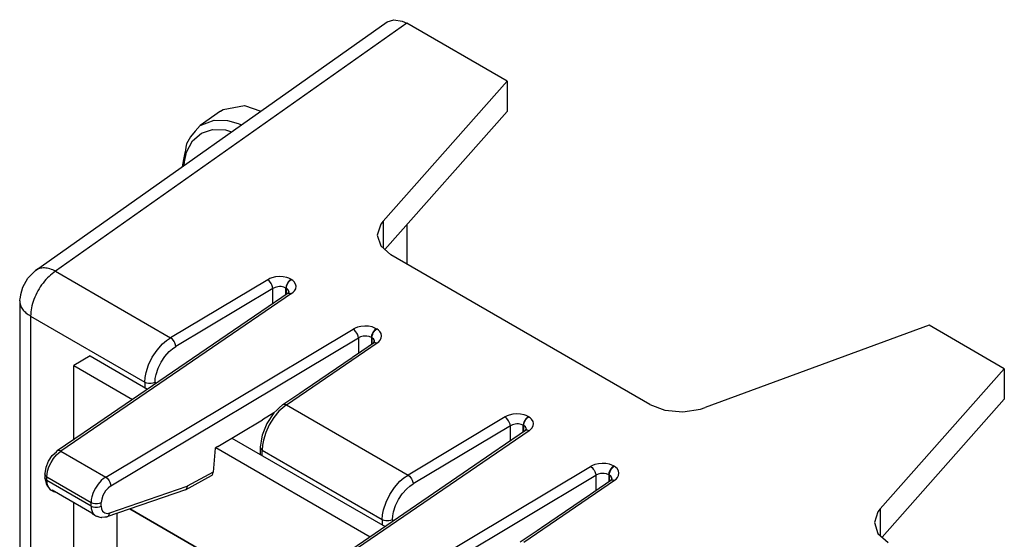
# Model space of a CAD drawing. Units: inches. Extents: x -20.4 to 20.1, y -5 to 17.8.
# Drawn here: x -3.9 to -1.2, y 16.4 to 17.8 of the extents above; entities that cross this region are included whole.
import ezdxf

# ---------------------------------------------------------------- set-up
doc = ezdxf.new("R2010")
doc.units = ezdxf.units.IN
doc.header["$MEASUREMENT"] = 0

# ---------------------------------------------------------------- blocks, each defined once
blk = doc.blocks.new('PWB__151', base_point=(-3.7206, 11.5026))
at = {"color": 7, "linetype": 'Continuous'}
for p, q in [((-3.6767, 16.9332), (-3.7206, 16.9079)), ((-3.6767, 16.9332), (-3.5225, 16.8439)), ((-3.7206, 16.7089), (-3.7206, 16.9079)), ((-3.7206, 16.9079), (-3.5627, 16.8165)), ((-3.2965, 16.7132), (-2.8861, 16.4756)), ((-3.3396, 16.6874), (-2.9263, 16.4481)), ((-3.7206, 15.6849), (-3.7206, 16.5391)), ((-3.5707, 16.5233), (-3.1526, 16.2813)), ((-3.1525, 16.2814), (-3.5705, 16.5234)), ((-3.604, 15.7524), (-3.604, 16.5118))]:
    blk.add_line(p, q, dxfattribs=at)
blk = doc.blocks.new('Cat5e_Voice_Data_Board__152', base_point=(-4.0056, 11.5026))
blk.add_blockref('PWB__151', (-3.7206, 11.5026))
blk = doc.blocks.new('58608__158', base_point=(-3.8655, 7.5126))
at = {"color": 7, "linetype": 'Continuous'}
for p, q in [((-3.8232, 17.1629), (-2.8803, 17.8292)), ((-2.8803, 17.8292), (-2.8629, 17.8354)), ((-2.8629, 17.8354), (-2.8398, 17.8317)), ((-2.8398, 17.8317), (-2.8277, 17.8259)), ((-2.559, 17.6703), (-2.8277, 17.8259)), ((-2.8916, 17.2949), (-2.559, 17.6703)), ((-2.559, 17.6703), (-2.559, 17.5888)), ((-3.3272, 17.59), (-3.382, 17.5513)), ((-3.3272, 17.59), (-3.3204, 17.5944)), ((-3.3204, 17.5944), (-3.2629, 17.6052)), ((-3.2629, 17.6052), (-3.2191, 17.5898)), ((-2.8866, 17.2189), (-2.559, 17.5888)), ((-3.3954, 17.5367), (-3.4075, 17.5212)), ((-3.382, 17.5513), (-3.3954, 17.5367)), ((-3.418, 17.5023), (-3.4204, 17.493)), ((-3.4075, 17.5212), (-3.418, 17.5023)), ((-3.4228, 17.4778), (-3.4266, 17.46)), ((-3.4208, 17.4853), (-3.4228, 17.4778)), ((-3.4204, 17.493), (-3.4208, 17.4853)), ((-3.4266, 17.46), (-3.4303, 17.4406)), ((-2.8916, 17.2949), (-2.8977, 17.2869)), ((-2.8977, 17.2869), (-2.9072, 17.2575)), ((-2.8276, 17.2856), (-2.8276, 17.1799)), ((-2.9072, 17.2575), (-2.8977, 17.2287)), ((-2.8977, 17.2287), (-2.8706, 17.2048)), ((-2.1766, 16.8031), (-2.8706, 17.2048)), ((-3.8322, 17.154), (-3.8242, 17.1619)), ((-3.8242, 17.1619), (-3.8232, 17.1629)), ((-3.8573, 17.1177), (-3.8433, 17.1418)), ((-3.8433, 17.1418), (-3.8322, 17.154)), ((-3.8625, 17.0986), (-3.8573, 17.1177)), ((-3.1444, 17.1049), (-3.1458, 17.1031)), ((-3.1431, 17.1054), (-3.1444, 17.1049)), ((-3.1434, 17.1041), (-3.1434, 17.1044)), ((-3.8655, 17.0813), (-3.8643, 17.088)), ((-3.8655, 17.0813), (-3.8655, 15.5724)), ((-3.8643, 17.088), (-3.8635, 17.0898)), ((-3.8635, 17.0898), (-3.8625, 17.0986)), ((-3.1462, 17.1014), (-3.2162, 17.0533)), ((-3.1458, 17.1031), (-3.1462, 17.1014)), ((-3.219, 17.0513), (-3.6925, 16.7277)), ((-3.2162, 17.0533), (-3.219, 17.0513)), ((-1.4276, 17.0155), (-2.0276, 16.7949)), ((-1.2261, 16.8989), (-1.4276, 17.0155)), ((-2.9153, 16.9723), (-2.9167, 16.9705)), ((-2.914, 16.9728), (-2.9153, 16.9723)), ((-2.9143, 16.9715), (-2.9142, 16.9718)), ((-2.9631, 16.9374), (-2.9171, 16.9688)), ((-2.9167, 16.9705), (-2.9171, 16.9688)), ((-3.1032, 16.8413), (-2.9743, 16.9294)), ((-2.9743, 16.9294), (-2.9721, 16.931)), ((-2.9721, 16.931), (-2.9631, 16.9374)), ((-1.5587, 16.5234), (-1.2261, 16.8989)), ((-1.2261, 16.8989), (-1.2261, 16.8174)), ((-3.1148, 16.8337), (-3.1055, 16.8398)), ((-3.1055, 16.8398), (-3.1032, 16.8413)), ((-3.1599, 16.8029), (-3.1148, 16.8337)), ((-1.5537, 16.4475), (-1.2261, 16.8174)), ((-3.1759, 16.788), (-3.184, 16.7806)), ((-3.1709, 16.7929), (-3.1759, 16.788)), ((-3.1599, 16.8029), (-3.1709, 16.7929)), ((-3.1616, 16.8015), (-3.1599, 16.8029)), ((-2.1766, 16.8031), (-2.1361, 16.7878)), ((-2.1361, 16.7878), (-2.0882, 16.7835)), ((-2.0882, 16.7835), (-2.0404, 16.7907)), ((-2.0404, 16.7907), (-2.0276, 16.7949)), ((-3.3343, 16.6905), (-3.2143, 16.7623)), ((-3.1842, 16.7803), (-3.2143, 16.7623)), ((-3.184, 16.7806), (-3.2031, 16.7524)), ((-3.2031, 16.7524), (-3.2158, 16.7208)), ((-2.5094, 16.7348), (-2.5098, 16.7331)), ((-2.508, 16.7365), (-2.5094, 16.7348)), ((-2.5067, 16.737), (-2.508, 16.7365)), ((-2.507, 16.7358), (-2.507, 16.736)), ((-3.6955, 16.7259), (-3.7648, 16.6787)), ((-3.6925, 16.7277), (-3.6955, 16.7259)), ((-3.2172, 16.711), (-3.2184, 16.705)), ((-3.2158, 16.7208), (-3.2172, 16.711)), ((-2.5098, 16.7331), (-2.5798, 16.685)), ((-3.3416, 16.6862), (-3.3465, 16.6215)), ((-3.3343, 16.6905), (-3.3416, 16.6862)), ((-3.2184, 16.705), (-3.2207, 16.6888)), ((-3.2205, 16.6909), (-3.2207, 16.6888)), ((-3.2207, 16.6888), (-3.2207, 16.6693)), ((-2.5826, 16.683), (-3.0561, 16.3594)), ((-2.5798, 16.685), (-2.5826, 16.683)), ((-3.7883, 16.6514), (-3.7782, 16.6662)), ((-3.7782, 16.6662), (-3.7671, 16.6765)), ((-3.7671, 16.6765), (-3.7648, 16.6787)), ((-3.7976, 16.6181), (-3.795, 16.6346)), ((-3.795, 16.6346), (-3.7883, 16.6514)), ((-3.7979, 16.6168), (-3.7976, 16.6181)), ((-3.7979, 16.6168), (-3.7979, 16.6068)), ((-3.7979, 16.6068), (-3.7977, 16.6057)), ((-3.7977, 16.6057), (-3.7966, 16.5992)), ((-3.4214, 16.5746), (-3.3515, 16.6123)), ((-3.3515, 16.6123), (-3.3496, 16.6138)), ((-3.3496, 16.6138), (-3.3475, 16.6171)), ((-3.3475, 16.6171), (-3.3465, 16.6215)), ((-2.2789, 16.6039), (-2.2803, 16.6022)), ((-2.2776, 16.6044), (-2.2789, 16.6039)), ((-2.2779, 16.6032), (-2.2779, 16.6034)), ((-3.7966, 16.5992), (-3.7959, 16.5968)), ((-3.7959, 16.5968), (-3.7947, 16.5906)), ((-3.7947, 16.5906), (-3.7918, 16.5852)), ((-3.7918, 16.5852), (-3.7877, 16.5794)), ((-3.7877, 16.5794), (-3.7845, 16.576)), ((-3.7845, 16.576), (-3.7809, 16.5732)), ((-3.4195, 16.5761), (-3.4214, 16.5746)), ((-3.4175, 16.5793), (-3.4195, 16.5761)), ((-3.4165, 16.5837), (-3.4175, 16.5793)), ((-2.3267, 16.569), (-2.2807, 16.6005)), ((-2.2803, 16.6022), (-2.2807, 16.6005)), ((-3.7809, 16.5732), (-3.7747, 16.5696)), ((-3.6725, 16.5113), (-3.7789, 16.5729)), ((-3.7747, 16.5696), (-3.7789, 16.5729)), ((-3.7747, 16.5696), (-3.7746, 16.5695)), ((-3.7746, 16.5695), (-3.772, 16.5689)), ((-3.4214, 16.5746), (-3.6323, 16.5021)), ((-2.4668, 16.473), (-2.3379, 16.561)), ((-2.3379, 16.561), (-2.3358, 16.5627)), ((-2.3358, 16.5627), (-2.3267, 16.569)), ((-1.5587, 16.5234), (-1.5648, 16.5155)), ((-3.6683, 16.508), (-3.6725, 16.5113)), ((-3.662, 16.5043), (-3.6683, 16.508)), ((-3.662, 16.5043), (-3.6582, 16.5031)), ((-3.6618, 16.5046), (-3.6582, 16.5026)), ((-3.6582, 16.5031), (-3.6511, 16.5009)), ((-3.6511, 16.5009), (-3.6471, 16.5004)), ((-3.6471, 16.5004), (-3.646, 16.5004)), ((-3.646, 16.5004), (-3.6452, 16.5005)), ((-3.6452, 16.5005), (-3.6377, 16.5018)), ((-3.6377, 16.5018), (-3.6337, 16.502)), ((-3.6348, 16.5021), (-3.6323, 16.5021)), ((-3.6337, 16.502), (-3.6323, 16.5021)), ((-3.6323, 16.5021), (-3.63, 16.503)), ((-1.5648, 16.5155), (-1.5743, 16.4861)), ((-2.4784, 16.4653), (-2.4691, 16.4715)), ((-2.4691, 16.4715), (-2.4668, 16.473)), ((-1.5743, 16.4861), (-1.5648, 16.4572)), ((-2.5235, 16.4346), (-2.4784, 16.4653)), ((-1.5648, 16.4572), (-1.5377, 16.4333))]:
    blk.add_line(p, q, dxfattribs=at)
at = {"color": 124, "linetype": 'Continuous'}
for p, q in [((-2.8277, 17.8259), (-3.7692, 17.1606)), ((-3.382, 17.5513), (-3.3443, 17.5661)), ((-3.3443, 17.5661), (-3.3085, 17.5652)), ((-3.3085, 17.5652), (-3.2798, 17.5571)), ((-3.2798, 17.5571), (-3.2712, 17.553)), ((-3.402, 17.5104), (-3.3785, 17.5312)), ((-3.3785, 17.5312), (-3.3486, 17.5411)), ((-3.3486, 17.5411), (-3.314, 17.5395)), ((-3.314, 17.5395), (-3.2974, 17.5345)), ((-3.418, 17.4797), (-3.402, 17.5104)), ((-3.4241, 17.4544), (-3.418, 17.4797)), ((-3.4248, 17.4445), (-3.4241, 17.4544)), ((-2.8916, 17.2949), (-2.8916, 17.2232)), ((-3.7692, 17.1606), (-3.461, 16.9822)), ((-3.2007, 17.1379), (-3.461, 16.9822)), ((-3.1953, 17.1407), (-3.2007, 17.1379)), ((-3.1968, 17.1348), (-3.2007, 17.1379)), ((-3.1933, 17.1306), (-3.1968, 17.1348)), ((-3.1894, 17.1429), (-3.1953, 17.1407)), ((-3.1912, 17.1274), (-3.1933, 17.1306)), ((-3.1797, 17.1452), (-3.1894, 17.1429)), ((-3.1695, 17.1461), (-3.1797, 17.1452)), ((-3.1594, 17.1456), (-3.1695, 17.1461)), ((-3.1498, 17.1437), (-3.1594, 17.1456)), ((-3.144, 17.1417), (-3.1498, 17.1437)), ((-3.146, 17.1318), (-3.1479, 17.1287)), ((-3.1467, 17.128), (-3.1448, 17.1311)), ((-3.1426, 17.136), (-3.146, 17.1318)), ((-3.1448, 17.1311), (-3.1414, 17.1353)), ((-3.1388, 17.1391), (-3.144, 17.1417)), ((-3.1388, 17.1391), (-3.1426, 17.136)), ((-3.1414, 17.1353), (-3.1376, 17.1384)), ((-3.1388, 17.1391), (-3.1376, 17.1384)), ((-3.1331, 17.1354), (-3.1376, 17.1384)), ((-3.1295, 17.1319), (-3.1331, 17.1354)), ((-3.1259, 17.1262), (-3.1295, 17.1319)), ((-3.1866, 17.1141), (-3.447, 16.9584)), ((-3.1894, 17.1241), (-3.1912, 17.1274)), ((-3.1875, 17.1189), (-3.1894, 17.1241)), ((-3.1866, 17.1141), (-3.1875, 17.1189)), ((-3.1807, 17.117), (-3.1866, 17.1141)), ((-3.1866, 17.0738), (-3.1866, 17.1141)), ((-3.1739, 17.1188), (-3.1807, 17.117)), ((-3.1691, 17.1193), (-3.1739, 17.1188)), ((-3.1644, 17.1192), (-3.1691, 17.1193)), ((-3.1576, 17.118), (-3.1644, 17.1192)), ((-3.1519, 17.1156), (-3.1576, 17.118)), ((-3.1513, 17.1204), (-3.1519, 17.1156)), ((-3.1519, 17.1156), (-3.1507, 17.1149)), ((-3.1519, 17.0975), (-3.1519, 17.1156)), ((-3.1496, 17.1254), (-3.1513, 17.1204)), ((-3.1507, 17.1149), (-3.1501, 17.1197)), ((-3.1464, 17.1115), (-3.1507, 17.1149)), ((-3.1507, 17.0983), (-3.1507, 17.1149)), ((-3.1501, 17.1197), (-3.1484, 17.1247)), ((-3.1479, 17.1287), (-3.1496, 17.1254)), ((-3.1484, 17.1247), (-3.1467, 17.128)), ((-3.1439, 17.1073), (-3.1464, 17.1115)), ((-3.1435, 17.1052), (-3.1439, 17.1073)), ((-3.1434, 17.1044), (-3.1435, 17.1052)), ((-3.1365, 17.1007), (-3.1322, 17.1041)), ((-3.1322, 17.1041), (-3.1288, 17.1078)), ((-3.1288, 17.1078), (-3.1255, 17.1138)), ((-3.1245, 17.1201), (-3.1259, 17.1262)), ((-3.1255, 17.1138), (-3.1245, 17.1201)), ((-3.1365, 17.1007), (-3.7551, 16.678)), ((-3.1462, 17.1014), (-3.1442, 17.1022)), ((-3.1442, 17.1022), (-3.1405, 17.1022)), ((-3.1405, 17.1022), (-3.1365, 17.1007)), ((-3.8363, 17.0403), (-3.5299, 16.863)), ((-3.8363, 17.0403), (-3.8363, 15.618)), ((-3.635, 16.6085), (-2.9716, 17.0053)), ((-2.9662, 17.0081), (-2.9716, 17.0053)), ((-2.9677, 17.0022), (-2.9716, 17.0053)), ((-2.9642, 16.998), (-2.9677, 17.0022)), ((-2.9603, 17.0103), (-2.9662, 17.0081)), ((-2.9506, 17.0126), (-2.9603, 17.0103)), ((-2.9404, 17.0135), (-2.9506, 17.0126)), ((-2.9303, 17.013), (-2.9404, 17.0135)), ((-2.9207, 17.0111), (-2.9303, 17.013)), ((-2.9149, 17.0091), (-2.9207, 17.0111)), ((-2.9169, 16.9992), (-2.9188, 16.9961)), ((-2.9176, 16.9954), (-2.9157, 16.9985)), ((-2.9135, 17.0034), (-2.9169, 16.9992)), ((-2.9157, 16.9985), (-2.9123, 17.0027)), ((-2.9097, 17.0065), (-2.9149, 17.0091)), ((-2.9097, 17.0065), (-2.9135, 17.0034)), ((-2.9123, 17.0027), (-2.9085, 17.0058)), ((-2.9097, 17.0065), (-2.9085, 17.0058)), ((-2.904, 17.0028), (-2.9085, 17.0058)), ((-2.9004, 16.9993), (-2.904, 17.0028)), ((-2.8968, 16.9936), (-2.9004, 16.9993)), ((-3.6209, 16.5847), (-2.9575, 16.9815)), ((-3.4826, 16.9654), (-3.472, 16.9746)), ((-3.472, 16.9746), (-3.461, 16.9822)), ((-3.4572, 16.9791), (-3.461, 16.9822)), ((-3.4536, 16.9749), (-3.4572, 16.9791)), ((-3.4515, 16.9717), (-3.4536, 16.9749)), ((-2.9621, 16.9948), (-2.9642, 16.998)), ((-2.9603, 16.9915), (-2.9621, 16.9948)), ((-2.9584, 16.9863), (-2.9603, 16.9915)), ((-2.9575, 16.9815), (-2.9584, 16.9863)), ((-2.9516, 16.9844), (-2.9575, 16.9815)), ((-2.9575, 16.9815), (-2.9575, 16.9411)), ((-2.9448, 16.9862), (-2.9516, 16.9844)), ((-2.94, 16.9867), (-2.9448, 16.9862)), ((-2.9353, 16.9866), (-2.94, 16.9867)), ((-2.9285, 16.9854), (-2.9353, 16.9866)), ((-2.9228, 16.983), (-2.9285, 16.9854)), ((-2.9222, 16.9878), (-2.9228, 16.983)), ((-2.9228, 16.983), (-2.9216, 16.9823)), ((-2.9228, 16.983), (-2.9228, 16.9649)), ((-2.9205, 16.9928), (-2.9222, 16.9878)), ((-2.9216, 16.9823), (-2.921, 16.9871)), ((-2.9216, 16.9823), (-2.9216, 16.9657)), ((-2.9173, 16.9789), (-2.9216, 16.9823)), ((-2.921, 16.9871), (-2.9193, 16.9921)), ((-2.9188, 16.9961), (-2.9205, 16.9928)), ((-2.9193, 16.9921), (-2.9176, 16.9954)), ((-2.9148, 16.9747), (-2.9173, 16.9789)), ((-2.9144, 16.9726), (-2.9148, 16.9747)), ((-2.9142, 16.9718), (-2.9144, 16.9726)), ((-2.9031, 16.9715), (-2.8997, 16.9752)), ((-2.8997, 16.9752), (-2.8964, 16.9812)), ((-2.8954, 16.9875), (-2.8968, 16.9936)), ((-2.8964, 16.9812), (-2.8954, 16.9875)), ((-3.51, 16.9301), (-3.4973, 16.9489)), ((-3.4973, 16.9489), (-3.4826, 16.9654)), ((-3.4644, 16.9449), (-3.4558, 16.9523)), ((-3.4558, 16.9523), (-3.447, 16.9584)), ((-3.4497, 16.9683), (-3.4515, 16.9717)), ((-3.4478, 16.9632), (-3.4497, 16.9683)), ((-3.447, 16.9584), (-3.4478, 16.9632)), ((-2.9923, 16.9101), (-2.9074, 16.9681)), ((-2.9171, 16.9688), (-2.9151, 16.9696)), ((-2.9151, 16.9696), (-2.9114, 16.9696)), ((-2.9114, 16.9696), (-2.9074, 16.9681)), ((-2.9074, 16.9681), (-2.9031, 16.9715)), ((-3.5199, 16.9099), (-3.51, 16.9301)), ((-3.4866, 16.9166), (-3.4763, 16.9318)), ((-3.4763, 16.9318), (-3.4644, 16.9449)), ((-3.5266, 16.8893), (-3.5199, 16.9099)), ((-3.5, 16.8838), (-3.4946, 16.9004)), ((-3.4946, 16.9004), (-3.4866, 16.9166)), ((-3.1502, 16.8023), (-2.9923, 16.9101)), ((-3.5299, 16.863), (-3.5291, 16.8758)), ((-3.5291, 16.8758), (-3.5266, 16.8893)), ((-3.5027, 16.8628), (-3.5021, 16.8731)), ((-3.5021, 16.8731), (-3.5, 16.8838)), ((-3.5299, 16.863), (-3.5254, 16.8612)), ((-3.5299, 16.863), (-3.5299, 16.8483)), ((-3.5254, 16.8612), (-3.5201, 16.8601)), ((-3.5201, 16.8601), (-3.5164, 16.8599)), ((-3.5164, 16.8599), (-3.5127, 16.86)), ((-3.5127, 16.86), (-3.5074, 16.861)), ((-3.5074, 16.861), (-3.5027, 16.8628)), ((-3.5027, 16.8628), (-3.5027, 16.8574)), ((-3.1605, 16.7943), (-3.1705, 16.7848)), ((-3.1502, 16.8023), (-3.1605, 16.7943)), ((-3.1599, 16.8029), (-3.1578, 16.8037)), ((-3.1578, 16.8037), (-3.1542, 16.8037)), ((-3.1542, 16.8037), (-3.1502, 16.8023)), ((-3.1502, 16.8023), (-2.8246, 16.6138)), ((-3.1844, 16.7679), (-3.1964, 16.7486)), ((-3.1705, 16.7848), (-3.1844, 16.7679)), ((-2.5643, 16.7696), (-2.8246, 16.6138)), ((-2.5589, 16.7723), (-2.5643, 16.7696)), ((-2.5604, 16.7665), (-2.5643, 16.7696)), ((-2.5569, 16.7623), (-2.5604, 16.7665)), ((-2.553, 16.7746), (-2.5589, 16.7723)), ((-2.5548, 16.7591), (-2.5569, 16.7623)), ((-2.5433, 16.7769), (-2.553, 16.7746)), ((-2.5332, 16.7778), (-2.5433, 16.7769)), ((-2.523, 16.7773), (-2.5332, 16.7778)), ((-2.5134, 16.7754), (-2.523, 16.7773)), ((-2.5076, 16.7733), (-2.5134, 16.7754)), ((-2.5096, 16.7635), (-2.5116, 16.7604)), ((-2.5103, 16.7597), (-2.5084, 16.7628)), ((-2.5062, 16.7676), (-2.5096, 16.7635)), ((-2.5084, 16.7628), (-2.505, 16.7669)), ((-2.5024, 16.7708), (-2.5076, 16.7733)), ((-2.5024, 16.7708), (-2.5062, 16.7676)), ((-2.505, 16.7669), (-2.5012, 16.7701)), ((-2.5024, 16.7708), (-2.5012, 16.7701)), ((-2.4967, 16.767), (-2.5012, 16.7701)), ((-2.4931, 16.7636), (-2.4967, 16.767)), ((-2.4895, 16.7579), (-2.4931, 16.7636)), ((-3.1964, 16.7486), (-3.2058, 16.7281)), ((-2.5502, 16.7458), (-2.8106, 16.59)), ((-2.553, 16.7557), (-2.5548, 16.7591)), ((-2.5511, 16.7506), (-2.553, 16.7557)), ((-2.5502, 16.7458), (-2.5511, 16.7506)), ((-2.5443, 16.7487), (-2.5502, 16.7458)), ((-2.5502, 16.7054), (-2.5502, 16.7458)), ((-2.5375, 16.7505), (-2.5443, 16.7487)), ((-2.5328, 16.751), (-2.5375, 16.7505)), ((-2.528, 16.7509), (-2.5328, 16.751)), ((-2.5212, 16.7497), (-2.528, 16.7509)), ((-2.5155, 16.7473), (-2.5212, 16.7497)), ((-2.5149, 16.752), (-2.5155, 16.7473)), ((-2.5155, 16.7473), (-2.5143, 16.7466)), ((-2.5155, 16.7292), (-2.5155, 16.7473)), ((-2.5132, 16.7571), (-2.5149, 16.752)), ((-2.5143, 16.7466), (-2.5137, 16.7513)), ((-2.51, 16.7431), (-2.5143, 16.7466)), ((-2.5143, 16.73), (-2.5143, 16.7466)), ((-2.5137, 16.7513), (-2.512, 16.7564)), ((-2.5116, 16.7604), (-2.5132, 16.7571)), ((-2.512, 16.7564), (-2.5103, 16.7597)), ((-2.5075, 16.739), (-2.51, 16.7431)), ((-2.5071, 16.7369), (-2.5075, 16.739)), ((-2.507, 16.736), (-2.5071, 16.7369)), ((-2.5001, 16.7324), (-2.4958, 16.7358)), ((-2.4958, 16.7358), (-2.4924, 16.7395)), ((-2.4924, 16.7395), (-2.4891, 16.7455)), ((-2.4881, 16.7517), (-2.4895, 16.7579)), ((-2.4891, 16.7455), (-2.4881, 16.7517)), ((-3.2058, 16.7281), (-3.2121, 16.7073)), ((-2.5001, 16.7324), (-3.1187, 16.3097)), ((-2.5078, 16.7338), (-2.5098, 16.7331)), ((-2.5041, 16.7339), (-2.5078, 16.7338)), ((-2.5001, 16.7324), (-2.5041, 16.7339)), ((-3.2207, 16.6888), (-3.2203, 16.6866)), ((-3.2203, 16.6866), (-3.2185, 16.6836)), ((-3.2185, 16.6836), (-3.2153, 16.6809)), ((-3.2145, 16.6938), (-3.2153, 16.6809)), ((-3.2121, 16.7073), (-3.2145, 16.6938)), ((-3.7816, 16.6476), (-3.7747, 16.6586)), ((-3.7747, 16.6586), (-3.7667, 16.6681)), ((-3.7667, 16.6681), (-3.761, 16.6736)), ((-3.7628, 16.6795), (-3.7648, 16.6787)), ((-3.7592, 16.6795), (-3.7628, 16.6795)), ((-3.761, 16.6736), (-3.7551, 16.678)), ((-3.7551, 16.678), (-3.7592, 16.6795)), ((-3.7551, 16.678), (-3.635, 16.6085)), ((-3.2153, 16.6809), (-2.8935, 16.4947)), ((-3.2153, 16.6662), (-3.2153, 16.6809)), ((-3.7906, 16.624), (-3.787, 16.6359)), ((-3.787, 16.6359), (-3.7816, 16.6476)), ((-2.9986, 16.2402), (-2.3352, 16.637)), ((-2.3298, 16.6397), (-2.3352, 16.637)), ((-2.3352, 16.637), (-2.3313, 16.6339)), ((-2.3313, 16.6339), (-2.3278, 16.6297)), ((-2.3239, 16.642), (-2.3298, 16.6397)), ((-2.3278, 16.6297), (-2.3257, 16.6265)), ((-2.3142, 16.6443), (-2.3239, 16.642)), ((-2.304, 16.6452), (-2.3142, 16.6443)), ((-2.2939, 16.6447), (-2.304, 16.6452)), ((-2.2843, 16.6428), (-2.2939, 16.6447)), ((-2.2785, 16.6407), (-2.2843, 16.6428)), ((-2.2805, 16.6309), (-2.2825, 16.6278)), ((-2.2812, 16.6271), (-2.2793, 16.6302)), ((-2.2771, 16.635), (-2.2805, 16.6309)), ((-2.2793, 16.6302), (-2.2759, 16.6343)), ((-2.2733, 16.6382), (-2.2785, 16.6407)), ((-2.2733, 16.6382), (-2.2771, 16.635)), ((-2.2759, 16.6343), (-2.2721, 16.6375)), ((-2.2733, 16.6382), (-2.2721, 16.6375)), ((-2.2676, 16.6344), (-2.2721, 16.6375)), ((-2.264, 16.631), (-2.2676, 16.6344)), ((-2.2604, 16.6253), (-2.264, 16.631)), ((-3.7975, 16.6147), (-3.7979, 16.6168)), ((-3.7977, 16.6059), (-3.7979, 16.6068)), ((-3.7975, 16.6047), (-3.7977, 16.6059)), ((-3.7957, 16.6116), (-3.7975, 16.6147)), ((-3.7957, 16.6016), (-3.7975, 16.6047)), ((-3.7924, 16.609), (-3.7957, 16.6116)), ((-3.7924, 16.609), (-3.792, 16.6163)), ((-3.7924, 16.599), (-3.7924, 16.609)), ((-3.7924, 16.609), (-3.674, 16.5405)), ((-3.792, 16.6163), (-3.7906, 16.624)), ((-3.6411, 16.6042), (-3.6471, 16.5989)), ((-3.635, 16.6085), (-3.6411, 16.6042)), ((-3.635, 16.6085), (-3.6311, 16.6054)), ((-3.6311, 16.6054), (-3.6275, 16.6012)), ((-3.3465, 16.6215), (-3.4165, 16.5837)), ((-2.9845, 16.2164), (-2.3211, 16.6132)), ((-2.8462, 16.5971), (-2.8356, 16.6063)), ((-2.8356, 16.6063), (-2.8246, 16.6138)), ((-2.8246, 16.6138), (-2.8208, 16.6107)), ((-2.8208, 16.6107), (-2.8172, 16.6065)), ((-2.8172, 16.6065), (-2.8151, 16.6034)), ((-2.8151, 16.6034), (-2.8133, 16.6)), ((-2.3257, 16.6265), (-2.3239, 16.6231)), ((-2.3239, 16.6231), (-2.322, 16.618)), ((-2.322, 16.618), (-2.3211, 16.6132)), ((-2.3152, 16.6161), (-2.3211, 16.6132)), ((-2.3211, 16.6132), (-2.3211, 16.5728)), ((-2.3084, 16.6179), (-2.3152, 16.6161)), ((-2.3036, 16.6184), (-2.3084, 16.6179)), ((-2.2989, 16.6183), (-2.3036, 16.6184)), ((-2.2921, 16.6171), (-2.2989, 16.6183)), ((-2.2864, 16.6147), (-2.2921, 16.6171)), ((-2.2858, 16.6194), (-2.2864, 16.6147)), ((-2.2864, 16.6147), (-2.2852, 16.614)), ((-2.2864, 16.6147), (-2.2864, 16.5966)), ((-2.2841, 16.6245), (-2.2858, 16.6194)), ((-2.2852, 16.614), (-2.2846, 16.6187)), ((-2.2809, 16.6105), (-2.2852, 16.614)), ((-2.2852, 16.614), (-2.2852, 16.5974)), ((-2.2846, 16.6187), (-2.2829, 16.6238)), ((-2.2825, 16.6278), (-2.2841, 16.6245)), ((-2.2829, 16.6238), (-2.2812, 16.6271)), ((-2.2784, 16.6064), (-2.2809, 16.6105)), ((-2.278, 16.6043), (-2.2784, 16.6064)), ((-2.2779, 16.6034), (-2.278, 16.6043)), ((-2.271, 16.5998), (-2.2667, 16.6032)), ((-2.2667, 16.6032), (-2.2633, 16.6069)), ((-2.2633, 16.6069), (-2.26, 16.6129)), ((-2.259, 16.6191), (-2.2604, 16.6253)), ((-2.26, 16.6129), (-2.259, 16.6191)), ((-3.7924, 16.599), (-3.7957, 16.6016)), ((-3.674, 16.5305), (-3.7924, 16.599)), ((-3.792, 16.5928), (-3.7924, 16.599)), ((-3.7909, 16.5871), (-3.792, 16.5928)), ((-3.7878, 16.58), (-3.7909, 16.5871)), ((-3.784, 16.5756), (-3.7878, 16.58)), ((-3.6627, 16.5788), (-3.6683, 16.5672)), ((-3.6555, 16.5895), (-3.6627, 16.5788)), ((-3.6471, 16.5989), (-3.6555, 16.5895)), ((-3.6285, 16.5789), (-3.6354, 16.5712)), ((-3.6209, 16.5847), (-3.6285, 16.5789)), ((-3.6275, 16.6012), (-3.6255, 16.598)), ((-3.6255, 16.598), (-3.6237, 16.5947)), ((-3.6242, 16.5124), (-3.4165, 16.5837)), ((-3.6237, 16.5947), (-3.6217, 16.5896)), ((-3.6217, 16.5896), (-3.6209, 16.5847)), ((-2.8736, 16.5618), (-2.8609, 16.5806)), ((-2.8609, 16.5806), (-2.8462, 16.5971)), ((-2.8399, 16.5634), (-2.828, 16.5766)), ((-2.828, 16.5766), (-2.8194, 16.584)), ((-2.8194, 16.584), (-2.8106, 16.59)), ((-2.8133, 16.6), (-2.8114, 16.5949)), ((-2.8114, 16.5949), (-2.8106, 16.59)), ((-2.5138, 16.4339), (-2.271, 16.5998)), ((-2.2807, 16.6005), (-2.2787, 16.6012)), ((-2.2787, 16.6012), (-2.275, 16.6013)), ((-2.275, 16.6013), (-2.271, 16.5998)), ((-3.7832, 16.5747), (-3.784, 16.5756)), ((-3.7809, 16.5732), (-3.7832, 16.5747)), ((-3.6721, 16.5555), (-3.6736, 16.5478)), ((-3.6683, 16.5672), (-3.6721, 16.5555)), ((-3.6425, 16.559), (-3.6457, 16.5494)), ((-3.6393, 16.5653), (-3.6425, 16.559)), ((-3.6354, 16.5712), (-3.6393, 16.5653)), ((-2.8835, 16.5415), (-2.8736, 16.5618)), ((-2.8502, 16.5483), (-2.8399, 16.5634)), ((-3.6736, 16.5478), (-3.674, 16.5405)), ((-3.674, 16.5305), (-3.674, 16.5405)), ((-3.674, 16.5405), (-3.6695, 16.5386)), ((-3.674, 16.5305), (-3.6695, 16.5286)), ((-3.674, 16.5305), (-3.6736, 16.5242)), ((-3.6736, 16.5242), (-3.6724, 16.5186)), ((-3.6695, 16.5386), (-3.6643, 16.5376)), ((-3.6695, 16.5286), (-3.6643, 16.5276)), ((-3.6643, 16.5376), (-3.6605, 16.5373)), ((-3.6643, 16.5276), (-3.6605, 16.5274)), ((-3.6605, 16.5373), (-3.6568, 16.5375)), ((-3.6605, 16.5274), (-3.6568, 16.5275)), ((-3.6568, 16.5375), (-3.6515, 16.5384)), ((-3.6568, 16.5275), (-3.6515, 16.5284)), ((-3.6515, 16.5384), (-3.6469, 16.5402)), ((-3.6515, 16.5284), (-3.6469, 16.5302)), ((-3.6457, 16.5494), (-3.6469, 16.5402)), ((-3.6469, 16.5302), (-3.6469, 16.5402)), ((-3.6469, 16.5302), (-3.6459, 16.5228)), ((-2.8902, 16.5209), (-2.8835, 16.5415)), ((-2.8636, 16.5155), (-2.8582, 16.5321)), ((-2.8582, 16.5321), (-2.8502, 16.5483)), ((-1.5587, 16.5234), (-1.5587, 16.4518)), ((-3.6724, 16.5186), (-3.6692, 16.5113)), ((-3.6692, 16.5113), (-3.6644, 16.5059)), ((-3.6644, 16.5059), (-3.662, 16.5043)), ((-3.6459, 16.5228), (-3.6432, 16.5169)), ((-3.6432, 16.5169), (-3.6404, 16.5141)), ((-3.6404, 16.5141), (-3.637, 16.5121)), ((-3.637, 16.5121), (-3.631, 16.5111)), ((-3.631, 16.5111), (-3.6242, 16.5124)), ((-3.63, 16.503), (-3.6279, 16.5046)), ((-3.6279, 16.5046), (-3.6256, 16.5079)), ((-3.6256, 16.5079), (-3.6242, 16.5124)), ((-2.8935, 16.4947), (-2.8927, 16.5075)), ((-2.8927, 16.5075), (-2.8902, 16.5209)), ((-2.8663, 16.4944), (-2.8657, 16.5047)), ((-2.8657, 16.5047), (-2.8636, 16.5155)), ((-2.8935, 16.4947), (-2.889, 16.4928)), ((-2.8935, 16.4947), (-2.8935, 16.4799)), ((-2.889, 16.4928), (-2.8837, 16.4918)), ((-2.8837, 16.4918), (-2.88, 16.4916)), ((-2.88, 16.4916), (-2.8763, 16.4917)), ((-2.8763, 16.4917), (-2.871, 16.4926)), ((-2.871, 16.4926), (-2.8663, 16.4944)), ((-2.8663, 16.4944), (-2.8663, 16.4891))]:
    blk.add_line(p, q, dxfattribs=at)
for points, knots in [([(-3.7692, 17.1606), (-3.7753, 17.1562), (-3.7878, 17.147), (-3.8036, 17.1288), (-3.8174, 17.1081), (-3.8277, 17.0856), (-3.8348, 17.0629), (-3.8358, 17.0476), (-3.8363, 17.0403)], [0, 0, 0, 0, 0.0223523, 0.0465724, 0.0717307, 0.0967701, 0.1206493, 0.1424876, 0.1424876, 0.1424876, 0.1424876]), ([(-3.7692, 17.1606), (-3.7743, 17.1629), (-3.7838, 17.1673), (-3.7985, 17.1699), (-3.8122, 17.169), (-3.8197, 17.1649), (-3.8232, 17.1629)], [0, 0, 0, 0, 0.01660368, 0.03136089, 0.04449567, 0.05665107, 0.05665107, 0.05665107, 0.05665107]), ([(-3.8655, 17.0813), (-3.8651, 17.0774), (-3.8643, 17.0695), (-3.858, 17.0584), (-3.8487, 17.0483), (-3.8405, 17.0431), (-3.8363, 17.0403)], [0, 0, 0, 0, 0.01145362, 0.02371189, 0.03733245, 0.05255027, 0.05255027, 0.05255027, 0.05255027])]:
    blk.add_open_spline(points, degree=3, knots=knots, dxfattribs=at)
blk = doc.blocks.new('47606-BNP__159', base_point=(-4.0056, 7.5126))
for name, p in [('58608__158', (-3.8655, 7.5126)), ('Cat5e_Voice_Data_Board__152', (-4.0056, 11.5026))]:
    blk.add_blockref(name, p)
blk = doc.blocks.new('5', base_point=(0.2799, 12.3108))
blk.add_blockref('47606-BNP__159', (-4.0056, 7.5126))

msp = doc.modelspace()

# ---------------------------------------------------------------- block references
msp.add_blockref('5', (0.2799, 12.3108))

doc.saveas('drawing.dxf')
